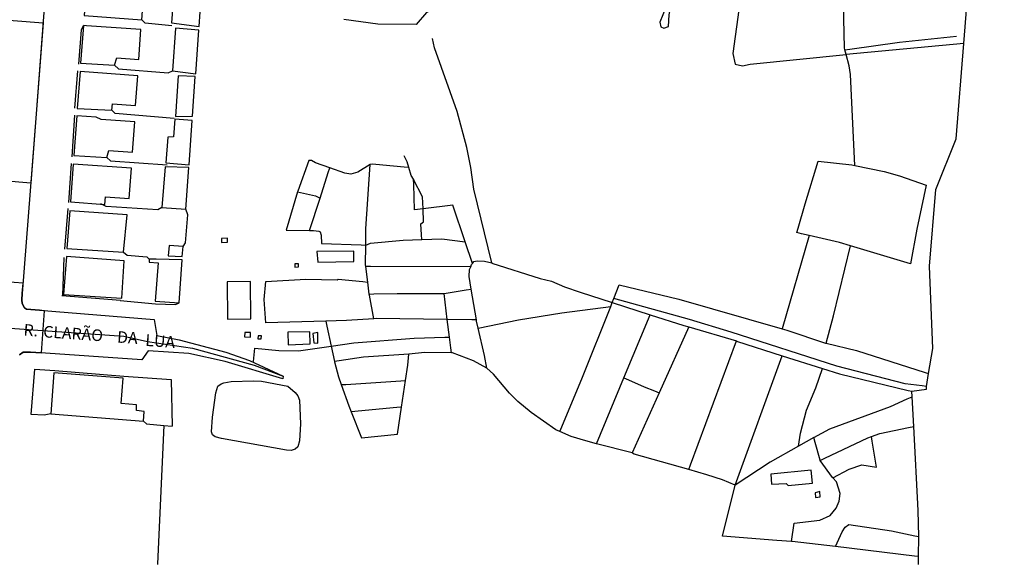
# Model space of a CAD drawing. Units: millimetres. Extents: x 187939 to 190353, y 1677060 to 1679834.
# Drawn here: x 189601 to 189813, y 1678322 to 1678439 of the extents above; entities that cross this region are included whole.
import ezdxf
from ezdxf.enums import TextEntityAlignment as Align

# ---------------------------------------------------------------- set-up
doc = ezdxf.new("R2010")
doc.units = ezdxf.units.MM
doc.header["$MEASUREMENT"] = 0
for name, color, linetype in [('V-CRUZAMENTO', 1, 'Continuous'), ('V-EDIFICACAO', 7, 'Continuous'), ('V-EIXO_DE_LOGRADOURO', 3, 'Continuous'), ('V-LAGOA', 210, 'Continuous'), ('V-LOTE', 30, 'Continuous'), ('V-NOME_DOS_LOGRADOUROS', 7, 'Continuous'), ('V-QUADRA', 2, 'Continuous'), ('V-TESTADA', 250, 'Continuous'), ('V-VALETA', 171, 'Continuous')]:
    doc.layers.add(name, color=color, linetype=linetype)

msp = doc.modelspace()

# ---------------------------------------------------------------- linework, layer by layer
at = {"layer": 'V-CRUZAMENTO'}
for points in [[(189592.47, 1678438.96), (189606.33, 1678437.91), (189604.83, 1678418.33), (189603.69, 1678403.45), (189597.76, 1678403.9)], [(189601.26, 1678366.52), (189602.07, 1678367.05), (189603.63, 1678367.07), (189604.8, 1678366.99), (189604.8, 1678366.99), (189605.99, 1678366.91), (189606.63, 1678375.99), (189605.57, 1678376.08), (189605.57, 1678376.08), (189602.74, 1678376.31), (189602.3, 1678376.58), (189601.85, 1678377.51), (189601.75, 1678378.31), (189601.86, 1678379.69), (189601.86, 1678379.69), (189602.03, 1678381.91), (189596.2, 1678382.35)]]:
    msp.add_lwpolyline(points, dxfattribs=at)
at = {"layer": 'V-EDIFICACAO'}
for points in [[(189615.76, 1678447.34), (189615.18, 1678439.48), (189627.54, 1678438.57), (189628.13, 1678446.36), (189615.76, 1678447.34)], [(189634.64, 1678446.9), (189634.6, 1678446.38), (189633.95, 1678437.88), (189639.91, 1678437.12), (189640.57, 1678446.65), (189635.5, 1678446.86), (189634.64, 1678446.9)], [(189615, 1678437.34), (189614.93, 1678436.43), (189614.41, 1678429.22), (189621.72, 1678428.79), (189622.2, 1678430.39), (189626.89, 1678430.06), (189627.36, 1678436.46), (189615.67, 1678437.29), (189615, 1678437.34)], [(189634.82, 1678436.79), (189634.16, 1678427.59), (189639.15, 1678426.97), (189639.84, 1678436.35), (189634.82, 1678436.79)], [(189614.27, 1678427.41), (189613.69, 1678419.51), (189621.14, 1678419.15), (189621.29, 1678420.5), (189626.23, 1678420.13), (189626.71, 1678426.5), (189614.27, 1678427.41)], [(189635.36, 1678426.53), (189634.82, 1678417.77), (189638.46, 1678417.84), (189639.07, 1678426.35), (189635.36, 1678426.53)], [(189617.76, 1678417.59), (189613.61, 1678417.88), (189612.92, 1678409.4), (189620.05, 1678408.93), (189620.49, 1678410.46), (189625.54, 1678410.13), (189626.05, 1678416.64), (189618.82, 1678417.11), (189617.76, 1678417.59)], [(189634.67, 1678417.19), (189634.35, 1678413.37), (189633.18, 1678413.33), (189632.75, 1678407.77), (189637.76, 1678407.36), (189638.42, 1678416.89), (189634.67, 1678417.19)], [(189612.78, 1678407.51), (189612.2, 1678399.44), (189619.64, 1678398.87), (189619.72, 1678400.49), (189619.72, 1678400.49), (189624.82, 1678400.16), (189625.33, 1678406.64), (189612.78, 1678407.51)], [(189632.6, 1678406.96), (189631.87, 1678398.16), (189637, 1678397.8), (189637.69, 1678406.78), (189632.6, 1678406.96)], [(189612.05, 1678397.47), (189611.47, 1678389.36), (189623.65, 1678388.6), (189624.42, 1678396.64), (189612.05, 1678397.47)], [(189633.47, 1678390.02), (189633.22, 1678387.8), (189636.27, 1678387.65), (189636.46, 1678389.8), (189633.47, 1678390.02)], [(189644.71, 1678391.54), (189644.71, 1678390.67), (189646.02, 1678390.71), (189646.02, 1678391.62), (189644.71, 1678391.54)], [(189665.19, 1678388.71), (189665.41, 1678386.41), (189673.19, 1678386.56), (189673.19, 1678388.82), (189665.19, 1678388.71)], [(189611.4, 1678387.65), (189610.7, 1678379.5), (189623.25, 1678378.67), (189623.76, 1678386.74), (189611.4, 1678387.65)], [(189629.14, 1678387.11), (189629.11, 1678386.4), (189631.11, 1678386.31), (189630.45, 1678378.01), (189635.58, 1678377.69), (189636.27, 1678386.96), (189630.62, 1678387.08), (189629.14, 1678387.11)], [(189660.46, 1678386.09), (189660.46, 1678385.36), (189661.26, 1678385.4), (189661.26, 1678386.09), (189660.46, 1678386.09)], [(189645.91, 1678382.2), (189646.02, 1678374.16), (189651, 1678374.23), (189650.93, 1678382.27), (189645.91, 1678382.2)], [(189649.69, 1678371.28), (189649.66, 1678370.34), (189650.9, 1678370.29), (189650.9, 1678371.29), (189649.69, 1678371.28)], [(189658.97, 1678371.36), (189659.04, 1678368.63), (189663.73, 1678368.85), (189663.66, 1678371.47), (189658.97, 1678371.36)], [(189664.35, 1678371.1), (189664.57, 1678369.1), (189665.44, 1678369.03), (189665.41, 1678371.28), (189664.35, 1678371.1)], [(189653.27, 1678370.6), (189652.6, 1678370.59), (189652.53, 1678369.97), (189653.22, 1678369.97), (189653.27, 1678370.6)], [(189608.63, 1678362.66), (189607.98, 1678353.83), (189627.94, 1678352.26), (189628.05, 1678354.33), (189626.42, 1678354.52), (189626.42, 1678354.52), (189626.39, 1678355.74), (189626.39, 1678355.74), (189623.14, 1678356.04), (189623.54, 1678361.5), (189608.63, 1678362.66)], [(189762.85, 1678340.84), (189762.99, 1678338.69), (189766.16, 1678338.84), (189766.59, 1678338.4), (189771.8, 1678338.91), (189771.54, 1678341.68), (189762.85, 1678340.84)], [(189772.34, 1678336.84), (189772.45, 1678335.82), (189773.47, 1678335.93), (189773.4, 1678337.09), (189772.34, 1678336.84)]]:
    msp.add_lwpolyline(points, close=True, dxfattribs=at)
at = {"layer": 'V-EIXO_DE_LOGRADOURO'}
for points in [[(189594.14, 1678372.61), (189595.22, 1678372.53), (189605.21, 1678371.83)], [(189605.21, 1678371.83), (189623.73, 1678370.52), (189628.76, 1678369.36)], [(189628.76, 1678369.36), (189638.49, 1678367.97), (189651.74, 1678364.27), (189657.93, 1678361.92)]]:
    msp.add_lwpolyline(points, dxfattribs=at)
at = {"layer": 'V-LAGOA'}
msp.add_lwpolyline([(189739.19, 1678437.05), (189739.8, 1678436.75), (189740.85, 1678437.09), (189740.97, 1678439.65), (189741.45, 1678442.2), (189741.45, 1678442.2), (189741.69, 1678443.48), (189741.42, 1678444.83), (189741.42, 1678444.83), (189740.61, 1678445.08), (189739.97, 1678445.01), (189739.76, 1678444.84), (189739.76, 1678444.36), (189740.36, 1678442.19), (189740.25, 1678441.2), (189738.98, 1678438.07), (189738.98, 1678438.07), (189739.19, 1678437.05)], close=True, dxfattribs=at)
at = {"layer": 'V-LOTE'}
for points in [[(189804.36, 1678433.49), (189805.01, 1678441.55), (189806.15, 1678451.66), (189811.07, 1678505.74), (189811.49, 1678512.58), (189812.54, 1678523.35), (189813.04, 1678530.08)], [(189628.26, 1678437.86), (189627.54, 1678438.57)], [(189634.01, 1678437.29), (189628.26, 1678437.86)], [(189804.36, 1678433.49), (189779.06, 1678431.09)], [(189796.76, 1678362.49), (189797.67, 1678367.87), (189796.95, 1678385.57), (189798.33, 1678402.03), (189802.7, 1678412.94), (189804.36, 1678433.49)], [(189621.72, 1678428.79), (189622.53, 1678428.03)], [(189622.53, 1678428.03), (189633.25, 1678427.13)], [(189633.25, 1678427.13), (189634.16, 1678427.59)], [(189621.85, 1678418.43), (189621.14, 1678419.15)], [(189634.53, 1678417.35), (189621.85, 1678418.43)], [(189620.05, 1678408.93), (189620.86, 1678408.25)], [(189620.86, 1678408.25), (189633.03, 1678407.35)], [(189631.87, 1678398.16), (189631, 1678397.7), (189619.91, 1678398.4), (189618.78, 1678398.96)], [(189636.46, 1678389.8), (189636.95, 1678390.56), (189637.44, 1678396.64), (189637, 1678397.8)], [(189623.65, 1678388.6), (189624.4, 1678387.94)], [(189624.4, 1678387.94), (189628.62, 1678387.61), (189629.14, 1678387.11)], [(189622.89, 1678378.18), (189630.5, 1678377.48)], [(189603.76, 1678353.67), (189604.58, 1678363.39)], [(189604.58, 1678363.39), (189608.85, 1678363.1)], [(189796.28, 1678359.69), (189796.76, 1678362.49)], [(189623.67, 1678361.89), (189633.87, 1678361.21)], [(189633.87, 1678361.21), (189634.07, 1678351.17)], [(189793.15, 1678358.66), (189796.34, 1678359.11), (189796.28, 1678359.69)], [(189793.21, 1678357.5), (189793.15, 1678358.66)], [(189793.55, 1678351.11), (189793.21, 1678357.5)], [(189607.98, 1678353.83), (189606.56, 1678353.5), (189603.76, 1678353.67)], [(189627.94, 1678352.26), (189628.57, 1678351.67), (189632.33, 1678351.33)], [(189632.33, 1678351.33), (189630.92, 1678321.53), (189630.91, 1678321.37)], [(189632.33, 1678351.33), (189634.07, 1678351.17)], [(189794.65, 1678327.43), (189794.5, 1678333), (189793.55, 1678351.11)], [(189794.61, 1678323.12), (189794.65, 1678327.43)], [(189794.59, 1678321.37), (189794.61, 1678323.12)]]:
    msp.add_lwpolyline(points, dxfattribs=at)
at = {"layer": 'V-QUADRA'}
msp.add_lwpolyline([(189606.95, 1678445.95), (189604.83, 1678418.33), (189601.86, 1678379.69), (189601.75, 1678378.31), (189601.85, 1678377.51), (189602.3, 1678376.58), (189602.74, 1678376.31), (189605.57, 1678376.08), (189630.23, 1678374.1), (189630.76, 1678370.68), (189635.58, 1678369.71), (189645.61, 1678367.04), (189650.72, 1678365.27), (189657.93, 1678361.92), (189657.89, 1678361.34), (189645.46, 1678365.04), (189637.67, 1678366.8), (189628.94, 1678367.34), (189627.55, 1678365.46), (189604.8, 1678366.99), (189603.63, 1678367.07), (189602.07, 1678367.05), (189601.26, 1678366.52)], dxfattribs=at)
at = {"layer": 'V-TESTADA'}
for points in [[(189614.03, 1678429.05), (189614.59, 1678436.43), (189615, 1678437.34)], [(189613.17, 1678419.53), (189613.81, 1678427.59)], [(189612.57, 1678409.12), (189613.14, 1678418.07)], [(189611.9, 1678399.28), (189612.47, 1678407.66)], [(189610.98, 1678389.26), (189611.74, 1678397.95)], [(189610.56, 1678379.3), (189610.88, 1678387.42)], [(189622.97, 1678378.17), (189610.38, 1678379.21)], [(189630.5, 1678377.48), (189634.81, 1678377.32), (189635.58, 1678377.69)], [(189608.85, 1678363.1), (189623.7, 1678361.89)]]:
    msp.add_lwpolyline(points, dxfattribs=at)
at = {"layer": 'V-VALETA'}
for points in [[(189780.93, 1678407.23), (189779.96, 1678426.8), (189779.7, 1678428.63), (189779.06, 1678431.07), (189778.78, 1678432.13), (189778.68, 1678432.54), (189778.31, 1678448.17), (189778.44, 1678454.86), (189778.5, 1678457.92), (189779.54, 1678467.55), (189779.95, 1678471.34), (189781.43, 1678480.29), (189781.59, 1678480.94), (189785.31, 1678495.61), (189785.48, 1678499.31), (189785.65, 1678502.98), (189787.46, 1678506.31), (189788.26, 1678509.29), (189788.98, 1678512.85), (189788.79, 1678513.54), (189787.24, 1678513.67), (189785.81, 1678514)], [(189692.8, 1678440.48), (189691.57, 1678440.65), (189690.15, 1678440.65), (189688.8, 1678440.13), (189686.57, 1678437.57), (189678.3, 1678437.6), (189671.01, 1678438.61)], [(189755.97, 1678440.68), (189754.65, 1678431.29), (189755.15, 1678429), (189756.73, 1678428.68), (189758.4, 1678429.02), (189779.06, 1678431.07)], [(189702.8, 1678386.26), (189698.95, 1678402.14), (189698.33, 1678406.82), (189697.45, 1678411.08), (189695.38, 1678418.82), (189690.53, 1678432.52), (189690.05, 1678434.52)], [(189778.78, 1678432.13), (189779.79, 1678432.27), (189790.52, 1678433.74), (189802.73, 1678435.06)], [(189686, 1678404.26), (189685.5, 1678405.1), (189684.97, 1678406.82), (189684.59, 1678408.02), (189683.99, 1678409.29)], [(189684.97, 1678406.82), (189683.96, 1678406.9), (189679.38, 1678407.27), (189677.17, 1678407.49), (189676.69, 1678407.41), (189674.05, 1678405.8), (189672.49, 1678405.37), (189671.25, 1678405.55), (189667.99, 1678406.72), (189664.93, 1678407.82), (189664.02, 1678408.31), (189663.46, 1678408.3), (189661.08, 1678401.74), (189661.03, 1678401.58), (189658.62, 1678393.29), (189663.62, 1678393.26), (189664.51, 1678393.25), (189665.64, 1678393.11), (189665.92, 1678392.94), (189666.1, 1678392.27), (189666.17, 1678390.47), (189674.72, 1678390.14), (189675.72, 1678390.1), (189676.72, 1678390.52), (189683.79, 1678391.14), (189687.8, 1678391.31), (189692.05, 1678391.48), (189697.09, 1678390.82)], [(189677.43, 1678374.28), (189676.49, 1678379.37), (189676.47, 1678379.57), (189676.15, 1678382.13), (189675.72, 1678385.53), (189675.68, 1678385.84), (189675.72, 1678390.1), (189675.76, 1678393.58), (189676.69, 1678407.41)], [(189663.62, 1678393.26), (189665.89, 1678400.23), (189667.67, 1678405.72), (189667.99, 1678406.72)], [(189698.66, 1678386.15), (189697.09, 1678390.82), (189694.45, 1678398.69), (189688.04, 1678397.92), (189686.22, 1678397.7), (189686.03, 1678403.14), (189686, 1678404.26)], [(189687.8, 1678391.31), (189687.73, 1678392.31), (189687.55, 1678394.69), (189688.15, 1678395.12), (189688.04, 1678397.92), (189687.94, 1678400.47), (189686.01, 1678404.24), (189686, 1678404.26), (189686.01, 1678404.24)], [(189661.03, 1678401.58), (189664.9, 1678400.67), (189665.89, 1678400.23)], [(189771.06, 1678392.17), (189765.29, 1678372.09)], [(189774.73, 1678368.99), (189776.31, 1678374.86), (189779.94, 1678389.93)], [(189701.77, 1678363.67), (189701.29, 1678366.35), (189699.9, 1678372.26), (189699.55, 1678373.77), (189699.5, 1678374.05), (189698.39, 1678380.63), (189697.93, 1678383.36), (189698.04, 1678384.86), (189698.29, 1678385.45), (189698.49, 1678385.91), (189698.66, 1678386.15), (189698.96, 1678386.58), (189699.69, 1678386.75), (189701.25, 1678386.66), (189702.8, 1678386.26), (189702.85, 1678386.25), (189713.22, 1678382.89), (189715.66, 1678382.33), (189718.45, 1678381.12), (189721.8, 1678379.97), (189728.72, 1678377.76)], [(189698.29, 1678385.45), (189676.72, 1678385.53), (189675.72, 1678385.53)], [(189699.5, 1678374.05), (189698.5, 1678374.06), (189693.26, 1678374.13), (189677.96, 1678374.32), (189677.43, 1678374.28), (189671.6, 1678373.86), (189667.16, 1678373.74), (189654.22, 1678373.38), (189653.87, 1678378.41), (189654.22, 1678382.31), (189662.85, 1678382.75), (189669.57, 1678382.64), (189669.77, 1678382.77), (189675.09, 1678382.24), (189676.15, 1678382.13)], [(189717.44, 1678350), (189717.86, 1678351), (189722.36, 1678361.71), (189728.39, 1678376.92), (189728.72, 1678377.76), (189729.07, 1678378.65), (189730.22, 1678381.54), (189743.07, 1678378.51), (189765.29, 1678372.09), (189766.26, 1678371.81), (189774.57, 1678369.03), (189774.73, 1678368.99), (189781.23, 1678367.44), (189796, 1678362.73), (189796.76, 1678362.49)], [(189676.47, 1678379.57), (189677.47, 1678379.59), (189682.5, 1678379.72), (189692.55, 1678379.69), (189697.31, 1678380.46), (189698.39, 1678380.63)], [(189694.17, 1678366.95), (189694.04, 1678367.99), (189693.74, 1678370.33), (189693.26, 1678374.13), (189692.55, 1678379.69)], [(189728.72, 1678377.76), (189736.91, 1678375.14), (189744.15, 1678372.82), (189745.18, 1678372.52), (189755.43, 1678369.48), (189755.46, 1678369.47), (189765.27, 1678366.32), (189773.91, 1678363.54), (189773.93, 1678363.53), (189777.62, 1678362.43), (189792.35, 1678358.86), (189793.15, 1678358.66)], [(189796.28, 1678359.69), (189795.39, 1678359.8), (189791.71, 1678360.27), (189777, 1678364.06), (189754.27, 1678371.38), (189745.37, 1678374.09), (189729.07, 1678378.65)], [(189699.9, 1678372.26), (189708.6, 1678374.06), (189717.86, 1678375.55), (189728.39, 1678376.92)], [(189725.32, 1678347.39), (189731.24, 1678361.57), (189736.91, 1678375.14)], [(189667.16, 1678373.74), (189667.38, 1678372.69), (189668.3, 1678368.37), (189669.01, 1678365.04), (189669.01, 1678365.02), (189669.84, 1678361.8), (189670.46, 1678360.09), (189672.1, 1678355.52), (189672.6, 1678354.25), (189674.83, 1678348.65), (189682.53, 1678349.47), (189683.4, 1678355.28), (189684.25, 1678360.97), (189684.75, 1678364.29), (189684.95, 1678366.62)], [(189745.18, 1678372.52), (189738.83, 1678358.34), (189733.04, 1678345.39)], [(189651.55, 1678365.1), (189651.85, 1678367.93), (189657.04, 1678367.42), (189661.26, 1678367.38), (189668.3, 1678368.37), (189673.16, 1678369.05), (189686.14, 1678370.08), (189692.7, 1678370.3), (189693.74, 1678370.33)], [(189745.21, 1678341.82), (189745.58, 1678342.82), (189755.43, 1678369.48)], [(189767.24, 1678326.38), (189767.87, 1678330.29), (189773.39, 1678330.93), (189775.57, 1678331.94), (189776.87, 1678333.49), (189777.51, 1678335.01), (189777.72, 1678336.7), (189776.93, 1678339.19), (189776.16, 1678340.02), (189776.07, 1678340.12), (189773.46, 1678343.8), (189773.44, 1678343.82), (189772.36, 1678347.64), (189772.07, 1678348.69), (189768.78, 1678346.84), (189762.68, 1678343.41), (189755.16, 1678338.48), (189755.13, 1678338.46), (189752.46, 1678339.59), (189749.07, 1678340.72), (189745.21, 1678341.82), (189733.44, 1678345.17), (189733.08, 1678345.38), (189733.04, 1678345.39), (189725.32, 1678347.39), (189723.03, 1678347.98), (189719.91, 1678348.94), (189717.44, 1678350), (189716.62, 1678350.35), (189711.27, 1678354.12), (189708.4, 1678356.49), (189706.61, 1678358.29), (189703.18, 1678362.31), (189701.78, 1678363.66), (189701.77, 1678363.67), (189698.89, 1678365.2), (189694.38, 1678366.95), (189694.17, 1678366.95), (189688.44, 1678367.01), (189684.95, 1678366.62), (189675.26, 1678365.98), (189670.01, 1678365.19), (189669.01, 1678365.04)], [(189794.61, 1678323.12), (189793.72, 1678323.23), (189776.72, 1678325.26), (189767.45, 1678326.37), (189767.24, 1678326.38), (189764.12, 1678326.59), (189752.47, 1678327.5), (189755.16, 1678338.48), (189765.27, 1678366.32)], [(189768.78, 1678346.84), (189769.18, 1678349.67), (189770.5, 1678354.6), (189772.48, 1678359.41), (189773.93, 1678363.53)], [(189651.57, 1678360.93), (189653.33, 1678360.82), (189658.97, 1678359.74), (189660.53, 1678358.4), (189661.1, 1678357.65), (189661.44, 1678356.76), (189661.7, 1678351.69), (189661.5, 1678348.02), (189661.11, 1678346.74), (189660.56, 1678346.24), (189659.71, 1678345.96), (189658.71, 1678346.01), (189644.67, 1678348.51), (189643.31, 1678348.88), (189642.77, 1678349.27), (189642.57, 1678349.96), (189642.77, 1678353.13), (189643.47, 1678358.35), (189643.92, 1678359.77), (189644.62, 1678360.29), (189645.17, 1678360.49), (189646.77, 1678360.78), (189651.57, 1678360.93)], [(189670.46, 1678360.09), (189671.46, 1678360.15), (189683.25, 1678360.91), (189684.25, 1678360.97)], [(189731.24, 1678361.57), (189732.25, 1678361.11), (189735.59, 1678359.59), (189737.83, 1678358.73), (189738.83, 1678358.34)], [(189772.07, 1678348.69), (189775.49, 1678350.62), (189788.58, 1678355.38), (189792.17, 1678357.02)], [(189792.17, 1678357.02), (189793.21, 1678357.5)], [(189683.4, 1678355.28), (189682.4, 1678355.18), (189672.6, 1678354.25)], [(189776.16, 1678340.02), (189779.69, 1678341.9), (189782.4, 1678342.82), (189785.54, 1678342.37), (189784.62, 1678347.92), (189784.46, 1678348.92), (189786.27, 1678349.57), (189792.45, 1678350.88), (189793.55, 1678351.11)], [(189773.46, 1678343.8), (189774.46, 1678344.27), (189783.67, 1678348.64), (189784.46, 1678348.92)], [(189776.72, 1678325.26), (189778.18, 1678328.45), (189778.81, 1678329.43), (189779.63, 1678330.01), (189788.81, 1678328.61), (189793.82, 1678327.6), (189794.65, 1678327.43)]]:
    msp.add_lwpolyline(points, dxfattribs=at)
msp.add_lwpolyline([(189768.45, 1678392.78), (189768.73, 1678393.78), (189770.18, 1678399.01), (189773.01, 1678408.17), (189780.27, 1678407.37), (189780.93, 1678407.23), (189787.18, 1678405.91), (189790.51, 1678404.97), (189796.21, 1678402.98), (189794.21, 1678393.5), (189792.86, 1678386.11), (189779.94, 1678389.93), (189777.59, 1678390.63), (189771.06, 1678392.17), (189769.45, 1678392.55)], close=True, dxfattribs=at)

# ---------------------------------------------------------------- texts
at = {"layer": 'V-NOME_DOS_LOGRADOUROS'}
for s, p in [('R.', (189602.01, 1678369.87)), ('CLARÃO', (189606.24, 1678369.51)), ('DA', (189622.13, 1678368.36)), ('LUA', (189628.2, 1678367.65))]:
    msp.add_text(s, height=2.5, rotation=356, dxfattribs=at).set_placement(p, align=Align.BOTTOM_LEFT)

doc.saveas('drawing.dxf')
